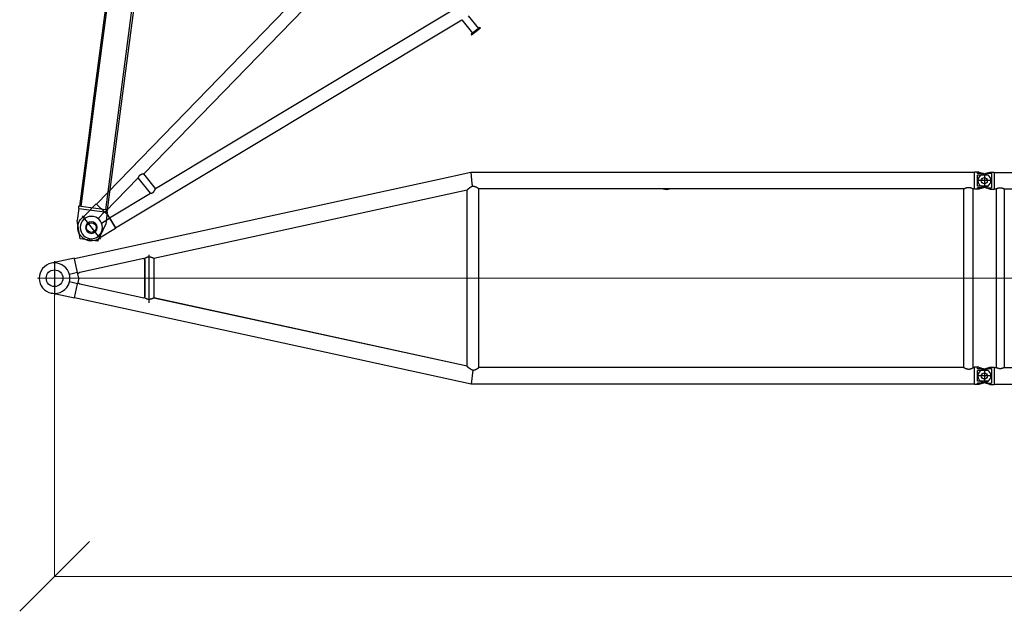
# Model space of a CAD drawing. Units: millimetres. Extents: x 0 to 998506, y 0 to 511525.
# Drawn here: x 220122 to 230712, y 84373 to 90735 of the extents above; entities that cross this region are included whole.
import ezdxf

# ---------------------------------------------------------------- set-up
doc = ezdxf.new("R2010")
doc.units = ezdxf.units.MM

# ---------------------------------------------------------------- blocks, each defined once
blk = doc.blocks.new('LR-1350 SL-108')
at = {"color": 0, "linetype": 'ByBlock', "lineweight": -2}
for p, q in [((83378.17793997782, -271448.1917021079), (82987.12093384481, -271533.3937592878)), ((83378.00503042649, -271446.585857315), (83378.17793997782, -271448.1917021079)), ((83385.5483824041, -271446.585857315), (83378.00503042649, -271446.585857315)), ((83378.17793997782, -271448.1917021079), (83390.91534662488, -271566.4864867632)), ((88795.12093384481, -271446.5858573153), (83385.5483824041, -271446.585857315)), ((88795.12093384481, -271446.5858573153), (88795.12093384481, -271442.9858573154)), ((88827.12093384481, -271442.9858573154), (88795.12093384481, -271442.9858573154)), ((88795.1209338448, -271624.3858573154), (88795.12093384481, -271446.5858573153)), ((88843.63764118266, -271442.9912628788), (88827.12093384481, -271442.9912628788)), ((88827.12093384481, -271458.9858573154), (88827.12093384481, -271442.9912628788)), ((88893.07320888378, -271458.9858573154), (88827.12093384481, -271458.9858573154)), ((88941.2073765072, -271477.4147801772), (88827.12093384481, -271477.4147801772)), ((88827.1209338448, -271593.5569344537), (88827.12093384481, -271477.4147801772)), ((88843.63764118266, -271442.9912628788), (88893.07320888378, -271458.9858573154)), ((88880.93315199713, -271468.7694582791), (88917.89709507795, -271457.0304559717)), ((88893.07320888378, -271458.9858573154), (88923.66924935038, -271468.8850307524)), ((88902.12093384481, -271457.4858573154), (88902.12093384481, -271613.4858573155)), ((88902.12093384481, -271457.4858573154), (88902.12093384481, -271613.4858573154)), ((88917.89709507795, -271457.0304559717), (88962.10391272746, -271442.9912628788)), ((88917.89709507795, -271457.0304559717), (88977.12093384481, -271457.0304559717)), ((88962.10391272746, -271442.9912628788), (88977.12093384481, -271442.9912628788)), ((88977.12093384481, -271442.9858573154), (89009.12093384481, -271442.9858573154)), ((88977.12093384481, -271457.0304559717), (88977.12093384481, -271613.9412586591)), ((89009.12093384481, -271442.9858573154), (89009.12093384481, -271446.5858573155)), ((89009.12093384481, -271446.5858573155), (100795.1209338448, -271446.5858573155)), ((89009.12093384481, -271446.5858573155), (89009.12093384481, -271624.3858573154)), ((82987.12093384481, -271533.3937592878), (79117.67672976348, -272376.4539810971)), ((88980.12093384481, -271535.4858573154), (88824.12093384481, -271535.4858573154)), ((88941.2073765072, -271593.5569344537), (88827.1209338448, -271593.5569344537)), ((88827.1209338448, -271627.9804517521), (88827.1209338448, -271611.9858573154)), ((88893.07320888378, -271611.9858573154), (88827.1209338448, -271611.9858573154)), ((88893.07320888378, -271611.9858573154), (88843.63764118266, -271627.9804517521)), ((88917.89709507795, -271613.9412586591), (88880.93315199713, -271602.2022563517)), ((88923.66924935038, -271602.0866838784), (88893.07320888378, -271611.9858573154)), ((88962.10391272746, -271627.980451752), (88917.89709507795, -271613.9412586591)), ((88917.89709507795, -271613.9412586591), (88977.12093384481, -271613.9412586591)), ((83338.62093384481, -271638.7813998083), (79969.95903403012, -272372.7330214552)), ((83338.62093384465, -273532.2535061549), (83338.62093384481, -271638.7322202336)), ((83465.62093384465, -273546.0505757186), (83465.62093384481, -271624.385857315)), ((88681.3209338448, -271624.3858573154), (83465.62093384481, -271624.385857315)), ((88681.32093384466, -273546.050575719), (88681.3209338448, -271624.3858573154)), ((88795.1209338448, -271624.3858573154), (88782.92093384481, -271624.3858573154)), ((88782.92093384467, -273546.0505757189), (88782.92093384481, -271624.3858573154)), ((88795.1209338448, -271627.9858573154), (88795.1209338448, -271624.3858573154)), ((88827.1209338448, -271627.9858573154), (88795.1209338448, -271627.9858573154)), ((88843.63764118266, -271627.9804517521), (88827.1209338448, -271627.9804517521)), ((88962.10391272746, -271627.980451752), (88977.12093384481, -271627.980451752)), ((88977.12093384481, -271627.9858573154), (89009.12093384481, -271627.9858573154)), ((89009.12093384481, -271624.3858573154), (89027.67093384481, -271624.3858573154)), ((89009.12093384481, -271624.3858573154), (89009.12093384481, -271627.9858573154)), ((89027.67093384481, -271624.3858573154), (89027.67093384481, -273546.5858573155)), ((89116.57093384482, -271624.3858573154), (89116.57093384482, -273546.5858573155)), ((89116.57093384482, -271624.3858573154), (100687.6709338448, -271624.3858573154)), ((79914.98804934064, -272333.0125915827), (79914.98804934064, -272850.7117963677)), ((79116.15024503882, -272369.4477823494), (78866.99538334351, -272423.7327240331)), ((78902.12093384474, -272402.4505757183), (78902.12093384474, -272767.4505757183)), ((79116.15024503882, -272369.4477823494), (79117.56277788017, -272375.9309692847)), ((79117.67672976348, -272376.4539810971), (79117.56277788017, -272375.9309692847)), ((79150.04664883172, -272525.0241454629), (79117.67672976348, -272376.4539810971)), ((79863.02452800017, -272374.510195795), (79172.30220323299, -272525.1885385121)), ((79873.01829490517, -272383.8278198932), (79863.02452800017, -272374.510195795)), ((79863.02452800017, -272374.510195795), (79863.27197217429, -272374.510195795)), ((79864.02926036199, -272375.1836428703), (79873.3007108242, -272383.8278198932)), ((79873.01829490514, -272784.6586059626), (79873.01829490517, -272383.8278198932)), ((79873.01829490517, -272383.8278198932), (79873.3007108242, -272383.8278198932)), ((79873.3007108242, -272383.8278198932), (79873.30071082416, -272784.6586059626)), ((79969.97081124163, -272372.73045548), (79969.9708112416, -272798.2663744127)), ((79150.04664883172, -272525.0241454629), (79062.01090241663, -272544.2050489689)), ((79152.77212046641, -272537.5334065425), (79150.04664883172, -272525.0241454629)), ((79172.30220323299, -272525.1885385121), (79152.77212046641, -272537.5334065425)), ((79163.10319827878, -272584.9505757183), (79152.77212046641, -272537.5334065425)), ((79150.04664883166, -272644.8770059736), (79062.01090241663, -272625.6961024676)), ((79117.44882599676, -272794.493193964), (79150.04664883166, -272644.8770059736)), ((79152.77212046641, -272632.367744894), (79150.04664883166, -272644.8770059736)), ((79163.10319827878, -272584.9505757183), (79152.77212046641, -272632.367744894)), ((79152.77212046641, -272632.367744894), (79172.30220323293, -272644.7126129244)), ((79172.30220323293, -272644.7126129244), (79863.02452800014, -272795.3909556417)), ((79116.15024503876, -272800.4533690872), (78866.99538334346, -272746.1684274034)), ((79116.15024503876, -272800.4533690872), (79117.44882599676, -272794.493193964)), ((82151.32093384469, -273455.5020513826), (79117.44882599676, -272794.493193964)), ((79863.02452800014, -272795.3909556417), (79873.01829490514, -272784.6586059626)), ((79863.02452800014, -272795.3909556417), (79863.30580457211, -272795.3909556417)), ((79873.30071082416, -272784.6586059626), (79863.32738810038, -272795.3690005467)), ((79873.01829490514, -272784.6586059626), (79873.30071082416, -272784.6586059626)), ((83338.62093384465, -273532.2154300848), (79969.95130376359, -272798.2621241953)), ((83338.62093384465, -273531.6675908569), (79969.9708112416, -272797.7185351847)), ((83382.97629521636, -273723.8505757186), (82151.32093384469, -273455.5020513826)), ((83399.25494636994, -273572.6675613069), (83382.97629521636, -273723.8505757186)), ((88681.32093384466, -273546.050575719), (83465.62093384465, -273546.0505757186)), ((88795.12093384465, -273546.050575719), (88782.92093384467, -273546.0505757189)), ((88827.12093384465, -273542.9858573154), (88795.12093384465, -273542.9858573154)), ((88795.12093384465, -273546.050575719), (88795.12093384465, -273542.9858573154)), ((88795.12093384465, -273723.850575719), (88795.12093384465, -273546.050575719)), ((88827.12093384465, -273558.9858573154), (88827.12093384465, -273542.9912628788)), ((88843.63764118252, -273542.9912628788), (88827.12093384465, -273542.9912628788)), ((88893.07320888364, -273558.9858573154), (88827.12093384465, -273558.9858573154)), ((88941.20737650708, -273577.4147801772), (88827.12093384465, -273577.4147801772)), ((88827.12093384465, -273693.5569344537), (88827.12093384465, -273577.4147801772)), ((88843.63764118252, -273542.9912628788), (88893.07320888364, -273558.9858573154)), ((88880.93315199713, -273568.7694582791), (88917.89709507795, -273557.0304559717)), ((88893.07320888364, -273558.9858573154), (88923.66924935023, -273568.8850307525)), ((88902.12093384465, -273557.4858573154), (88902.12093384465, -273713.4858573154)), ((88902.12093384481, -273557.4858573154), (88902.12093384481, -273713.4858573154)), ((88917.89709507795, -273557.0304559717), (88962.10391272746, -273542.9912628788)), ((88917.89709507795, -273557.0304559717), (88977.12093384481, -273557.0304559717)), ((88962.10391272746, -273542.9912628788), (88977.12093384481, -273542.9912628788)), ((88977.12093384481, -273542.9858573154), (89009.12093384481, -273542.9858573154)), ((88977.12093384481, -273557.0304559717), (88977.12093384481, -273713.9412586591)), ((89009.12093384481, -273542.9858573154), (89009.12093384481, -273546.5858573155)), ((89009.12093384481, -273546.5858573155), (89027.67093384481, -273546.5858573155)), ((89009.12093384481, -273546.5858573155), (89009.12093384481, -273724.3858573154)), ((89116.57093384482, -273546.5858573155), (100687.6709338448, -273546.5858573155)), ((88795.12093384465, -273723.850575719), (83382.97629521636, -273723.8505757186)), ((88795.12093384465, -273727.9858573154), (88795.12093384465, -273723.850575719)), ((88827.12093384465, -273727.9858573154), (88795.12093384465, -273727.9858573154)), ((88980.12093384481, -273635.4858573154), (88824.12093384481, -273635.4858573154)), ((88941.20737650704, -273693.5569344537), (88827.12093384465, -273693.5569344537)), ((88893.07320888361, -273711.9858573154), (88827.12093384465, -273711.9858573154)), ((88827.12093384465, -273727.9804517521), (88827.12093384465, -273711.9858573154)), ((88843.63764118249, -273727.9804517521), (88827.12093384465, -273727.9804517521)), ((88893.07320888361, -273711.9858573154), (88843.63764118249, -273727.9804517521)), ((88917.89709507796, -273713.9412586591), (88880.93315199713, -273702.2022563517)), ((88923.66924935023, -273702.0866838784), (88893.07320888361, -273711.9858573154)), ((88962.10391272746, -273727.980451752), (88917.89709507796, -273713.9412586591)), ((88917.89709507796, -273713.9412586591), (88977.12093384481, -273713.9412586591)), ((88962.10391272746, -273727.980451752), (88977.12093384481, -273727.980451752)), ((88977.12093384481, -273727.9858573154), (89009.12093384481, -273727.9858573154)), ((89009.12093384481, -273724.3858573154), (100795.1209338448, -273724.3858573154)), ((89009.12093384481, -273724.3858573154), (89009.12093384481, -273727.9858573154))]:
    blk.add_line(p, q, dxfattribs=at)
at = {"color": 0, "linetype": 'ByBlock', "lineweight": 9}
for p, q in [((88952.6859976436, -272584.9505757183), (78719.62093384474, -272584.9505757183)), ((88763.2129711193, -272585.4858573154), (101016.4653087414, -272585.4858573154))]:
    blk.add_line(p, q, dxfattribs=at)
at = {"color": 0, "linetype": 'ByBlock', "lineweight": -2}
for centre, radius in [((88902.12093384481, -271535.4858573154), 33), ((88902.12093384481, -271535.4858573154), 33), ((78902.12093384474, -272584.9505757183), 90), ((88902.12093384465, -273635.4858573154), 33), ((88902.12093384481, -273635.4858573154), 33)]:
    blk.add_circle(centre, radius, dxfattribs=at)
for centre, radius, start, end in [((88902.12093384481, -271535.4858573154), 69.99999999997283, 107.6187976327239, 252.3812023672761), ((88902.12093384481, -271535.4858573154), 69.99999999993543, 56.05631741244088, 72.07130983070194), ((88902.12093384481, -271535.4858573154), 70.00000000001587, 303.9436825875591, 56.05631741244088), ((88902.12093384481, -271535.4858573154), 70.00000000000638, 287.928690169298, 303.9436825875591), ((85482.12093384481, -271534.9505757187), 96.00000000000799, 248.6883765619265, 291.3116234380735), ((78902.12093384474, -272584.9505757183), 165.000000000014, 102.2913057812077, 257.7086942187923), ((78902.12093384474, -272584.9505757183), 165, 90, 102.2913057812077), ((78902.12093384474, -272584.9505757183), 165.0000000000095, 14.29666365870299, 90), ((78902.12093384474, -272584.9505757183), 164.9999999999807, 345.703336341297, 14.29666365870299), ((78902.12093384474, -272584.9505757183), 164.9999999999284, 257.7086942187923, 345.703336341297), ((88902.12093384481, -273635.4858573154), 69.99999999997283, 107.6187976327239, 252.3812023672761), ((88902.12093384465, -273635.4858573154), 69.99999999995168, 56.05631741244088, 72.07130983070194), ((88902.12093384465, -273635.4858573154), 70.00000000001994, 303.9436825875591, 56.05631741244088), ((88902.12093384465, -273635.4858573154), 70.00000000001086, 287.928690169298, 303.9436825875591)]:
    blk.add_arc(centre, radius, start, end, dxfattribs=at)
for points in [[(83399.21186566504, -271597.7708689765), (83398.38015104209, -271597.9670456453), (83397.54802666843, -271598.1748276005), (83395.3878009468, -271598.7679668004), (83393.21784799546, -271599.4417224667), (83391.03625486989, -271600.1974128074), (83388.84110862574, -271601.0363560305), (83386.63049631848, -271601.9598703439), (83384.40250500376, -271602.9692739554), (83382.15722058903, -271604.0648765224), (83379.86910545622, -271605.2605487868), (83377.53598215901, -271606.5599890221), (83375.15567325111, -271607.9668955022), (83372.72600128624, -271609.4849665004), (83371.17331302929, -271610.4972259362), (83369.56056130421, -271611.5825165949), (83367.88738677494, -271612.7441018674), (83366.15343010529, -271613.9852451446), (83364.35833195914, -271615.3092098173), (83362.45687105632, -271616.7538387935), (83360.53893717396, -271618.2538503535), (83359.40467467793, -271619.1607783722), (83358.20378260179, -271620.1367658292), (83356.93818810803, -271621.1826807102), (83356.0197995854, -271621.9526812484), (83355.04547118244, -271622.7796351225), (83354.0175226731, -271623.663252373), (83353.16921660745, -271624.4010437598), (83352.25954729805, -271625.2008280609), (83351.29229567834, -271626.0610455705), (83349.9948234284, -271627.2309172891), (83348.77963709086, -271628.3434283847), (83347.95985631917, -271629.1033412119), (83347.19816369118, -271629.8163787288), (83346.4970346019, -271630.4788357343), (83345.78379869109, -271631.15897003), (83345.13829466021, -271631.7801832637), (83344.49645168081, -271632.4035060307), (83343.88292450173, -271633.0049256292), (83343.2129641916, -271633.6684384773), (83342.62959177885, -271634.2525552157), (83342.13332385212, -271634.7546881697), (83341.72467699996, -271635.172249665), (83341.01849812071, -271635.9041603958), (83340.39231108435, -271636.5671976168), (83339.86346629121, -271637.1419862326), (83339.41875306322, -271637.6421831812), (83339.24215751601, -271637.8477701892), (83339.07186338119, -271638.0521284445), (83338.94006067683, -271638.2166732827), (83338.82197460649, -271638.3722239762), (83338.73663771193, -271638.4938377358), (83338.67131152414, -271638.5994573205), (83338.63408631054, -271638.676292555), (83338.62093384481, -271638.7322202336)], [(83399.21186566504, -271597.7708689765), (83398.54815933372, -271594.1680033223), (83397.87765636324, -271590.651231126), (83397.07854133108, -271586.6689986344), (83396.2753299171, -271582.9435871253), (83395.2383837619, -271578.607387916), (83394.18493069528, -271574.7900875856), (83393.49125835726, -271572.6014803451), (83392.77883897531, -271570.6101989088), (83391.87174537979, -271568.4216063955), (83390.91534662488, -271566.4864867632)], [(83465.62093384481, -271624.385857315), (83465.54343367196, -271624.3305165911), (83465.46591780531, -271624.2751978518), (83465.23459956452, -271624.110316696), (83465.00290816874, -271623.9454678436), (83464.0841479557, -271623.2947401399), (83463.17212170438, -271622.6535551111), (83460.76931836523, -271620.9878631795), (83458.41195241883, -271619.388412533), (83454.07617819405, -271616.5432901288), (83449.88269496913, -271613.9214731037), (83445.82280405387, -271611.5175182187), (83442.27071219396, -271609.5329010144), (83438.80583019508, -271607.712871767), (83435.42246260354, -271606.0546309209), (83432.11491396559, -271604.5553789206), (83428.87748882751, -271603.2123162106), (83425.21767480549, -271601.851657556), (83421.62543755566, -271600.6885080521), (83418.09274466275, -271599.7202619655), (83414.16123469087, -271598.857213947), (83410.2736672804, -271598.2347780938), (83406.41896586734, -271597.8511768385), (83402.81425333137, -271597.7067596863), (83399.21186566504, -271597.7708689765)], [(88681.3209338448, -271624.3858573154), (88681.45169436745, -271624.3112017536), (88681.58251087382, -271624.2366443338), (88681.97210893074, -271624.015370136), (88682.3617414032, -271623.7952409189), (88683.89838471821, -271622.9386116703), (88685.42028357531, -271622.1087222853), (88689.62988853405, -271619.9136899987), (88693.73647560284, -271617.9233283739), (88698.56204540776, -271615.7900848822), (88703.2734933499, -271613.9380390747), (88707.8831236684, -271612.3626509818), (88712.40324060246, -271611.0593806341), (88717.40579313715, -271609.9110231126), (88722.34823380449, -271609.0934361776), (88727.24699178291, -271608.6044270541), (88732.1184962508, -271608.441802967), (88736.99723361415, -271608.6045842508), (88741.90331867708, -271609.09472263), (88746.8532540426, -271609.9144216931), (88751.86354231369, -271611.0658850287), (88756.38076741224, -271612.369597388), (88760.98744248867, -271613.9450525765), (88765.69584538895, -271615.796782207), (88770.51825395909, -271617.9293178926), (88774.61296183079, -271619.9141845661), (88778.81008311016, -271622.102522335), (88780.33423713235, -271622.9335137384), (88781.87317859431, -271623.7913263284), (88782.26494119369, -271624.0126412454), (88782.65780746106, -271624.2357620754), (88782.78939897788, -271624.31076004), (88782.92093384481, -271624.3858573154)], [(89027.67093384481, -271624.3858573154), (89027.77068554207, -271624.3360234255), (89027.87047088177, -271624.2862569341), (89028.16837752056, -271624.1381821999), (89028.46613370442, -271623.9909366911), (89029.64046401366, -271623.4176366507), (89030.80727215797, -271622.8599160627), (89034.20964204286, -271621.3035335022), (89037.55346151767, -271619.8796819893), (89041.74122220436, -271618.2526040643), (89045.8551905795, -271616.8326259619), (89049.90305464946, -271615.6172596579), (89053.89250242064, -271614.6040171283), (89058.50266178636, -271613.6706691475), (89063.06988479441, -271613.0057192147), (89067.605905405, -271612.6077928884), (89072.12245757831, -271612.4755157269), (89076.63544489922, -271612.6077626007), (89081.16786715366, -271613.0052387775), (89085.73143050227, -271613.6693152006), (89090.33784110572, -271614.6013628131), (89094.32848697035, -271615.6143971825), (89098.37756310786, -271616.8296836343), (89102.49276498191, -271618.2497118332), (89106.68178805604, -271619.8769714437), (89110.0295254934, -271621.3023407016), (89113.43594916703, -271622.8605561193), (89114.60279122245, -271623.4183069927), (89115.7771627571, -271623.9916414362), (89116.07429440164, -271624.1385809297), (89116.3717179142, -271624.2864169463), (89116.47134264658, -271624.3361035402), (89116.57093384482, -271624.3858573154)], [(79969.95903403012, -272372.7330214552), (79969.87758569514, -272372.7224440153), (79969.7376634508, -272372.6787774803), (79969.51591731924, -272372.5953761169), (79969.23741656606, -272372.4814623275), (79968.73205603336, -272372.2636865509), (79968.12068206877, -272371.9914152099), (79967.41640317839, -272371.6722283692), (79966.71157321008, -272371.3500175138), (79965.94177764383, -272370.9968902977), (79965.11194120088, -272370.6161809511), (79964.17321957482, -272370.1866710565), (79963.17769190628, -272369.7335318919), (79962.12919751066, -272369.259792721), (79960.3819871411, -272368.4802140814), (79958.5403211044, -272367.6741697998), (79956.61260082558, -272366.8501401853), (79954.60722772955, -272366.016605547), (79951.4814697085, -272364.7706919266), (79948.28494844842, -272363.5708464342), (79945.02700457367, -272362.4334442626), (79942.48952187228, -272361.6127085086), (79939.9639599558, -272360.8567977923), (79937.44959602805, -272360.1686019738), (79934.94570729285, -272359.5510109134), (79932.07124882983, -272358.9304213364), (79929.23305228516, -272358.4158766967), (79926.42771058343, -272358.0086830599), (79923.65181664933, -272357.7101464918), (79920.9304819436, -272357.522964596), (79918.2352560304, -272357.4447564079), (79915.56258168198, -272357.4762871215), (79912.90890167054, -272357.618321931), (79910.73622936093, -272357.8187004671), (79908.56980152577, -272358.095227326), (79906.40767557506, -272358.4485644083), (79904.24790891886, -272358.8793736149), (79902.08855896724, -272359.3883168463), (79899.93662462372, -272359.9734628146), (79897.77594011939, -272360.6391459396), (79895.604599542, -272361.386597354), (79893.42069697936, -272362.2170481901), (79891.22232651923, -272363.1317295803), (79889.28790449357, -272364.0009689224), (79887.32936862731, -272364.941418075), (79885.34534918287, -272365.9549005877), (79883.33447642259, -272367.04324001), (79881.29538060885, -272368.2082598917), (79879.60196291936, -272369.2216709511), (79877.86542884071, -272370.3031042581), (79876.08491245648, -272371.4552688265), (79874.25954785029, -272372.6808736704), (79872.7470119411, -272373.7296752204), (79871.16539555072, -272374.8578331473), (79869.51483505068, -272376.0686752911), (79867.7954668125, -272377.3655294918), (79867.40899166366, -272377.6619365285), (79867.0141571679, -272377.96659215)], [(79863.27197217429, -272374.510195795), (79863.46257936163, -272374.679786146), (79863.65215205078, -272374.8483993284), (79863.84013094523, -272375.0155383776), (79864.02926036199, -272375.1836428703)], [(79863.32738810038, -272795.3690005467), (79863.32199324552, -272795.374488172), (79863.31659776898, -272795.3799764987), (79863.31120148132, -272795.3854657196), (79863.30580457211, -272795.3909556417)], [(79904.22913488417, -272811.7419660231), (79903.02435347215, -272811.4674247016), (79901.81883298562, -272811.1685777721), (79895.3625768774, -272809.1580005907), (79888.78627306377, -272806.4112008461), (79883.12215324541, -272803.5037348634), (79877.17517094992, -272799.9447525399), (79873.20696466854, -272797.3002504102), (79868.87100933354, -272794.1800762966), (79867.60355683225, -272793.2246075663), (79866.27546629129, -272792.2030465749)], [(79969.95130376359, -272798.2621241953), (79969.88054951365, -272798.2656091148), (79969.76925900328, -272798.2924113523), (79969.6024920487, -272798.3457432396), (79969.39665121444, -272798.4205024578), (79969.03054580625, -272798.5646800511), (79968.59111140063, -272798.7472364854), (79968.08686930558, -272798.9634016631), (79967.47092177866, -272799.2328134121), (79966.78656935092, -272799.5359579072), (79966.03937038066, -272799.8692669187), (79965.18667350707, -272800.2507484212), (79964.27292938794, -272800.6593559748), (79963.30237076202, -272801.0919317919), (79961.94515222793, -272801.6926355492), (79960.50941587765, -272802.3209404787), (79959.00115748832, -272802.9713437899), (79957.4263728371, -272803.6383426926), (79955.03423001569, -272804.624869014), (79952.55497030256, -272805.6094717894), (79949.9978721361, -272806.5802821517), (79947.36964295206, -272807.5263372456), (79944.71682966212, -272808.4234902046), (79942.04203036081, -272809.2646935335), (79939.02465898916, -272810.1313692543), (79936.02726433611, -272810.8995182324), (79933.04795308833, -272811.5647898479), (79930.1838488594, -272812.1059248894), (79927.35351905168, -272812.5402458464), (79924.55348639912, -272812.86639327), (79921.78027363567, -272813.0830077118), (79919.22877194753, -272813.1848299906), (79916.69689198384, -272813.1901966088), (79914.18169994038, -272813.0983010302), (79911.68026201293, -272812.9083367185), (79909.18964439721, -272812.6194971375), (79906.70691328903, -272812.2309757512), (79904.22913488417, -272811.7419660231)], [(83398.15339369417, -273572.6071608711), (83394.77624697311, -273571.6818538797), (83391.37543675436, -273570.5612569411), (83387.94375761194, -273569.2406133612), (83384.47400411994, -273567.7151664463), (83381.55331654006, -273566.2866640366), (83378.56236218655, -273564.6910547866), (83375.49642792763, -273562.9206868794), (83372.35080063154, -273560.9679084978), (83370.40005591654, -273559.6900379612), (83368.35770705206, -273558.2991477574), (83366.22297510966, -273556.7890908174), (83363.99508116092, -273555.1537200725), (83362.09391661725, -273553.7116377497), (83360.17607200769, -273552.2146922401), (83358.45230383416, -273550.8339279287), (83356.58285785132, -273549.2995174627), (83355.20723434241, -273548.1462813994), (83353.71334397455, -273546.870997605), (83352.44055932254, -273545.7657808795), (83351.03927423782, -273544.5291339546), (83349.87617355256, -273543.4868157023), (83348.57589782495, -273542.3043027096), (83347.42201065924, -273541.2393117499), (83346.33210930813, -273540.2194165988), (83345.64267240092, -273539.5669566749), (83344.98117173475, -273538.935348974), (83344.3225724129, -273538.3007868294), (83343.73889470517, -273537.733331466), (83342.6174051183, -273536.6281541553), (83341.61638988521, -273535.6221897399), (83340.93644889325, -273534.9254464984), (83340.33356287486, -273534.2953402566), (83339.87665694745, -273533.8069251805), (83339.39125296283, -273533.2717153915), (83339.22093148714, -273533.0774620675), (83339.05581376876, -273532.8838062499), (83338.92437069224, -273532.7237955144), (83338.8146983097, -273532.583454536), (83338.6750778768, -273532.38235138), (83338.62093384465, -273532.2535061549)], [(83398.15339369417, -273572.6071608711), (83398.42870704786, -273572.6240762283), (83398.70394837583, -273572.6397757743), (83398.97969798173, -273572.6542888088), (83399.25494636994, -273572.6675613069)], [(83399.25494636994, -273572.6675613069), (83402.84340297748, -273572.7293417092), (83406.43426287359, -273572.5842001039), (83410.28984402386, -273572.1995511058), (83414.17836656273, -273571.5759618683), (83418.11091427872, -273570.7116508032), (83421.64406811335, -273569.742349475), (83425.23682832855, -273568.5781072063), (83428.89722935387, -273567.2163155455), (83432.13366419931, -273565.8729096118), (83435.44020438378, -273564.3734280016), (83438.82253880706, -273562.7150733444), (83442.286356369, -273560.8950482695), (83445.83734596941, -273558.9105554065), (83449.89422448626, -273556.5079387334), (83454.08450103458, -273553.8878079761), (83458.4168530188, -273551.0447325628), (83460.77279026384, -273549.4461883375), (83463.17410964366, -273547.7814855826), (83464.08540003549, -273547.1408093466), (83465.00341348721, -273546.4906059809), (83465.23424732796, -273546.3263671814), (83465.46604504756, -273546.1611444032), (83465.54349728014, -273546.1058710351), (83465.62093384465, -273546.0505757186)], [(88681.32093384466, -273546.050575719), (88681.47765660954, -273546.140038597), (88681.63445984921, -273546.2293603503), (88682.1015606479, -273546.4943283704), (88682.56729794026, -273546.7568524086), (88684.4008352476, -273547.7738712039), (88686.21350443372, -273548.7527678865), (88691.31236665086, -273551.3568609049), (88696.26385744859, -273553.6591251988), (88701.14421222922, -273555.6907039139), (88705.91208788946, -273557.429781081), (88710.58071124152, -273558.8811916687), (88715.53201971595, -273560.1323822633), (88720.41178028384, -273561.0609669968), (88725.65971191693, -273561.7090752646), (88730.87470799685, -273561.9839869343), (88731.49784090946, -273561.9919693397), (88732.12093384465, -273561.9946301079)], [(88732.12093384465, -273561.9946301079), (88732.76641739917, -273561.9917746801), (88733.41193598282, -273561.9832084476), (88738.62147281354, -273561.7055963218), (88743.86407408072, -273561.0555735699), (88748.74981876946, -273560.1235096677), (88753.70744963757, -273558.8680700815), (88758.36746581222, -273557.4170317816), (88763.12646013295, -273555.6794419005), (88767.99758100904, -273553.6504907759), (88772.94815486856, -273551.3477529404), (88778.04607481073, -273548.7433337218), (88779.8501275068, -273547.7688922778), (88781.67485109088, -273546.75669433), (88782.14065659547, -273546.4941307075), (88782.60773806542, -273546.2291724363), (88782.7643761076, -273546.1399444911), (88782.92093384467, -273546.0505757189)], [(89116.57093384482, -273546.5858573155), (89116.47137346552, -273546.635595707), (89116.37177957287, -273546.685266959), (89116.07422151142, -273546.8331698394), (89115.7773317944, -273546.9799898154), (89114.60309520058, -273547.55326078), (89113.43638581852, -273548.1109520405), (89110.0240172715, -273549.67180699), (89106.67053324713, -273551.0993517659), (89102.48396466432, -273552.7252318428), (89098.37111781903, -273554.1441112153), (89094.32430986372, -273555.358475029), (89090.33585795091, -273556.3708084297), (89085.7295421639, -273557.3027281379), (89081.16606549903, -273557.9666860955), (89076.63372237932, -273558.3640528425), (89072.12080722774, -273558.4961989189), (89067.60915558744, -273558.3641119525), (89063.07808993771, -273557.9669530023), (89058.51591452376, -273557.3033527606), (89053.91093359081, -273556.3719419196), (89049.92027419833, -273555.3592276962), (89045.8711983802, -273554.1442559548), (89041.75601026765, -273552.7245374137), (89037.56701399184, -273551.097582791), (89034.21572744717, -273549.6708692769), (89030.8056321717, -273548.1110231105), (89029.63856190443, -273547.5531590418), (89028.46397180132, -273546.9797115691), (89028.1668798609, -273546.832789903), (89027.87002423251, -273546.6852351243), (89027.77046229273, -273546.6355797681), (89027.67093384481, -273546.5858573155)]]:
    blk.add_spline(points, degree=3, dxfattribs=at)
blk = doc.blocks.new('LR-1350 D')
at = {"color": 0, "linetype": 'ByBlock', "lineweight": -2}
for p, q in [((4489.999999982945, 911.0000000841974), (4489.999999982756, 921.0000000841974)), ((4609.999999982756, 921.0000000863802), (4489.999999982756, 921.0000000841974)), ((4609.999999982945, 911.0000000863802), (4489.999999982945, 911.0000000841974)), ((4508.749999986416, 725.5140489638725), (4508.749999982945, 911.0000000844884)), ((4591.249999986212, 736.2981156583119), (4591.249999982945, 911.0000000860891)), ((4609.999999982945, 911.0000000863802), (4609.999999982756, 921.0000000863802)), ((200.8160227361732, 162.3983238012879), (4508.749999986416, 725.5140489638725)), ((800.7999999981548, 99.93735713069327), (4499.199999989076, 583.3772633443004)), ((2.91038304567337e-11, -160.52491358103), (2.91038304567337e-11, 160.5249135808845)), ((18.79686705291533, 143.7993269379949), (200.0119891588256, 167.4870355784078)), ((221.9052177901831, 4.103640094399452e-09), (200.0119891588256, 167.4870355784078)), ((216.8184112463496, 39.97724745830055), (200.8160227361732, 162.3983238012879)), ((216.6818787118318, 39.95945928548463), (726.0500521901631, 106.3226093453995)), ((726.0500521901631, 106.3226093453995), (726.0500521941431, -106.3227418159076)), ((116.0438051353922, 30.55871871838463), (216.1993810479617, 43.65065096638864)), ((221.9052177901831, 4.103640094399452e-09), (200.0122197719902, -167.4870657149877)), ((800.7999999981548, 99.93735713069327), (800.8000000019019, -99.93735710071633)), ((116.0438051365418, -30.55871871398995), (216.1994411505948, -43.65065881449846)), ((200.8160227422632, -162.3983237938082), (216.8180321303807, -39.98014776530908)), ((726.0500521941431, -106.3227418159076), (216.6815545245627, -39.96236750390381)), ((800.8000000019019, -99.93735710071633), (4499.200000010969, -583.3772631756146)), ((18.79686705829226, -143.7993269374128), (200.0122197719902, -167.4870657149877)), ((200.8160227422632, -162.3983237938082), (3458.750000011059, -588.2622909053171))]:
    blk.add_line(p, q, dxfattribs=at)
for radius in [119.9999999999733, 62.5]:
    blk.add_circle((2.91038304567337e-11, 0), radius, dxfattribs=at)
blk.add_arc((2.91038304567337e-11, 0), 145.0226487099815, 82.55275183144158, 277.4472481706252, dxfattribs=at)
for points in [[(725.520124624949, 106.2535676102852), (726.6161441740915, 106.8904973875906), (727.7018323995144, 107.5033362645772), (732.2594021321129, 109.8687573679781), (736.6803198650305, 111.8194473512995), (741.6948490532814, 113.5861716321961), (746.6228166983929, 114.8306506928056), (748.3124508719266, 115.1413828871737), (749.9999999977954, 115.3919169322762)], [(749.9999999977954, 115.3919169322762), (751.0700315819267, 115.5197457405739), (752.1407963355814, 115.6235725813021), (753.2126947185607, 115.7034272858), (754.286127190695, 115.7593396855809), (755.3614942117929, 115.7913396122749), (756.4701669675123, 115.7993376028899), (757.5826907419905, 115.7820692880778), (758.6995099080086, 115.7395026558079), (759.8210688384061, 115.6716056941077), (760.9478119059931, 115.5783463910921), (762.0801834836093, 115.4596927349048), (763.2186279440502, 115.3156127136026), (764.3635896601627, 115.1460743153002), (765.3896628818111, 114.9735315201106), (766.4224943579757, 114.7805472316104), (767.4624137145875, 114.5670446367876), (768.5097505775411, 114.3329469226883), (769.5648345727313, 114.0781772763876), (770.6279953260819, 113.8026588851062), (771.6995624634947, 113.5063149355992), (772.7798656108789, 113.1890686150873), (773.9092123582159, 112.8380871982081), (775.049872052361, 112.4640742620977), (776.2022458213978, 112.0668716545915), (777.3667347933515, 111.6463212239905), (778.5437400962401, 111.2022648179845), (779.7336628581397, 110.734544284991), (780.9369042070975, 110.243001472787), (782.1538652711388, 109.7274782293825), (783.3849471783178, 109.1878164027876), (784.6305510566672, 108.6238578411867), (785.8910780342412, 108.0354443925025), (787.0756089085116, 107.4668652072723), (788.2748283305773, 106.8763530082069), (789.4890954630828, 106.2637200839818), (790.7187694686436, 105.6287787233014), (791.964209509897, 104.9713412146957), (793.2257747494587, 104.2912198468985), (794.5038243499439, 103.5882269087015), (795.798717474041, 102.8621746884892), (797.0205510005908, 102.1648487111961), (798.2582503367012, 101.4468170239707), (799.5121285486457, 100.7078967184061), (800.7824987027125, 99.94790488589206), (800.791249465612, 99.94263119940297), (800.7999999981548, 99.93735713069327)], [(800.8000000019019, -99.93735710071633), (800.791619244148, -99.94240831150091), (800.783238275093, -99.94745917170076), (799.5161886639326, -100.7054857127077), (798.2655455980421, -101.4425508903223), (797.0309984630439, -102.1588361946924), (795.8122366445605, -102.8545231163152), (794.5176567081799, -103.5805433999922), (793.239912662706, -104.2835192130005), (791.978645709467, -104.9636381213204), (790.7334970497468, -105.6210876911064), (789.5041078848953, -106.2560554883967), (788.290119416175, -106.8687290792877), (787.0911728449428, -107.4592960299924), (785.906909372512, -108.0279439063161), (784.6479185338758, -108.6158701302193), (783.4038179102645, -109.179405384697), (782.1742079541436, -109.7187073178065), (780.9586891180588, -110.2339335774013), (779.756861854512, -110.7252418112184), (778.5683266160122, -111.1927896673151), (777.3926838550542, -111.6367347933992), (776.2295340241617, -112.057234837499), (775.0784775758657, -112.4544474474969), (773.9391149626608, -112.8285302712175), (772.8110466370417, -113.1796409566014), (771.7295674979323, -113.4977519511012), (770.6568514625978, -113.7949218821013), (769.5925680044093, -114.0712279296131), (768.5363865967593, -114.3267472732114), (767.4879767130042, -114.5615570929076), (766.447007826544, -114.7757345683931), (765.4131494107642, -114.969356879621), (764.386070939021, -115.1425012062246), (763.2411001690634, -115.3125213455933), (762.1026568791858, -115.4570876251091), (760.9702968120328, -115.576232239895), (759.8435757102561, -115.6699873852194), (758.7220493165441, -115.7383852561179), (757.6052733735633, -115.7814580477134), (756.4928036239653, -115.7992379554198), (755.3841958104313, -115.7917571741855), (754.3042496109774, -115.7600776361069), (753.2262624824143, -115.7042839596106), (752.1498288727671, -115.6243460252008), (751.0745432300173, -115.5202337132941), (750.0000000021755, -115.391916904191)], [(750.0000000021755, -115.391916904191), (748.3818627056753, -115.1528680797201), (746.7618825092941, -114.8584820928227), (741.8454475725957, -113.6315537021146), (736.8443394778442, -111.8849143364932), (732.4146404150306, -109.9431735782127), (727.8486877096948, -107.5848231317941), (726.6904257464994, -106.9330063250964), (725.5204196080595, -106.2537414421968)]]:
    blk.add_spline(points, degree=3, dxfattribs=at)
blk = doc.blocks.new('_Oblique')
at = {"color": 0, "lineweight": -2}
blk.add_line((-0.5, -0.5), (0.5, 0.5), dxfattribs=at)

msp = doc.modelspace()

# ---------------------------------------------------------------- linework, layer by layer
at = {"color": 0, "linetype": 'ByBlock', "lineweight": -2}
for p, q in [((222059.5565236295, 96276.31760579797), (221062.4356056777, 88689.54130240377)), ((221458.5803384513, 94021.97753236456), (220913.6473677066, 89863.13616531242)), ((221473.4532067086, 94020.02874048536), (220928.5202359636, 89861.18737343326)), ((221047.5627374212, 88691.4900942926), (221722.8497487308, 93845.17267185694)), ((220928.5202359636, 89861.18737343326), (220779.8511087815, 88726.5683481191)), ((220913.6473677066, 89863.13616531242), (220867.8744517482, 89513.80458400573)), ((220867.8744517482, 89513.80458400573), (220764.9782405234, 88728.51713998865)), ((220756.7726313066, 88704.37862352846), (220739.8831016865, 88575.4804319616)), ((220756.7726313066, 88704.37862352846), (220757.4222285997, 88709.33624628103)), ((220756.7726313066, 88704.37862352846), (221064.145241957, 88664.10359135861)), ((220757.4222285997, 88709.33624628103), (220760.0206177721, 88729.16673729129)), ((220764.9782405234, 88728.51713998865), (220760.0206177721, 88729.16673729129)), ((220779.8511087815, 88726.5683481191), (220764.9782405234, 88728.51713998865)), ((221047.5627374212, 88691.4900942926), (220779.8511087815, 88726.5683481191)), ((221064.145241957, 88664.10359135861), (221047.2557123369, 88535.20539979172)), ((221062.4356056777, 88689.54130240377), (221047.5627374212, 88691.4900942926)), ((221067.3932284224, 88688.89170512144), (221062.4356056777, 88689.54130240377)), ((221064.145241957, 88664.10359135861), (221067.3932284224, 88688.89170512144)), ((220774.0597400896, 88377.6000858439), (220739.8831016865, 88575.4804319616)), ((220963.2515808211, 88352.81027957059), (221047.2557123369, 88535.20539979172)), ((220963.2515808211, 88352.81027957059), (220774.0597400896, 88377.6000858439))]:
    msp.add_line(p, q, dxfattribs=at)
at = {"lineweight": 9}
for p, q in [((220497.3746166173, 87954.77495820721), (220497.3746166173, 84747.48733350533)), ((220496.5746166173, 84747.88733350532), (273031.8273439537, 84747.88733350532))]:
    msp.add_line(p, q, dxfattribs=at)
at = {"color": 0, "linetype": 'ByBlock', "lineweight": -2}
msp.add_circle((220893.3454543887, 88499.5741834388), 51.96044359897309, dxfattribs=at)

# ---------------------------------------------------------------- block references
at = {"color": 0, "linetype": 'ByBlock', "lineweight": -2, "xscale": -1, "rotation": 218.4418766362057}
msp.add_blockref('LR-1350 D', (220893.3440241782, 88499.57392779815), dxfattribs=at)
at = {"color": 0, "linetype": 'ByBlock', "lineweight": -2}
msp.add_blockref('LR-1350 SL-108', (141595.2536827726, 360539.7255339255), dxfattribs=at)
at = {"lineweight": 9, "xscale": 750, "yscale": 750, "zscale": 750, "rotation": 180}
msp.add_blockref('_Oblique', (220497.3746166173, 84747.88733350532), dxfattribs=at)

doc.saveas('drawing.dxf')
